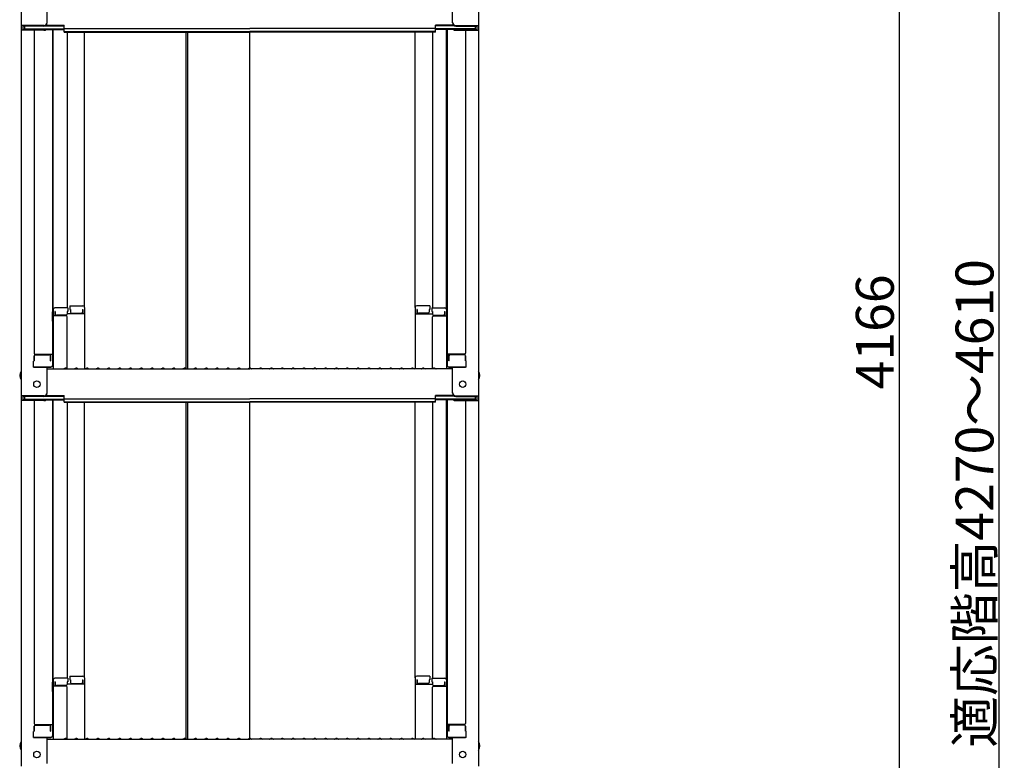
# Model space of a CAD drawing. Extents: x 3666 to 7666, y -25525 to -22755.
# Drawn here: x 6411 to 6865, y -24465 to -24123 of the extents above; entities that cross this region are included whole.
import ezdxf

# ---------------------------------------------------------------- set-up
doc = ezdxf.new("R2010")
doc.units = 0
doc.header["$MEASUREMENT"] = 0
doc.layers.get('0').update_dxf_attribs({"color": 4, "linetype": 'CONTINUOUS'})
doc.layers.get('DEFPOINTS').update_dxf_attribs({"linetype": 'CONTINUOUS'})
doc.layers.add('sunpou', color=7, linetype='CONTINUOUS', lineweight=18)
doc.styles.get("Standard").update_dxf_attribs({"font": 'simplex.shx', "width": 0.7, "bigfont": 'bigfont.shx'})
doc.dimstyles.new('一般寸法', dxfattribs={"dimscale": 5, "dimtxt": 3.5, "dimasz": 1, "dimexe": 0.5, "dimexo": 2, "dimgap": 0.5, "dimtad": 1, "dimdec": 1, "dimzin": 9, "dimdsep": 46, "dimtxsty": 'Standard', "dimblk1": 'ORIGIN', "dimblk2": 'ORIGIN', "dimsah": 1, "dimcen": 1, "dimclrd": 11, "dimclre": 11, "dimclrt": 2, "dimadec": 1, "dimazin": 2, "dimtfac": 1, "dimtdec": 1, "dimtmove": 2, "dimatfit": 3, "dimldrblk": 'OPEN', "dimfxl": 1, "dimtolj": 1, "dimtzin": 9, "dimarcsym": 0})

# ---------------------------------------------------------------- blocks, each defined once
blk = doc.blocks.new('_ORIGIN')
at = {"color": 0, "linetype": 'ByBlock'}
blk.add_line((0, 0), (-1, 0), dxfattribs=at)
blk.add_circle((0, 0), 0.5, dxfattribs=at)
blk = doc.blocks.new('*D43')
at = {"layer": 'DEFPOINTS', "color": 0, "transparency": 16777216}
for p in [(6755.87, -23227.64), (6735.89, -25464.49), (6862.61, -25464.49)]:
    blk.add_point(p, dxfattribs=at)
at = {"layer": 'sunpou', "color": 11, "lineweight": -2, "transparency": 16777216}
for p, q in [((6765.87, -23227.64), (6865.11, -23227.64)), ((6862.61, -23232.64), (6862.61, -25459.49)), ((6745.89, -25464.49), (6865.11, -25464.49))]:
    blk.add_line(p, q, dxfattribs=at)
at = {"layer": 'sunpou', "color": 11, "lineweight": -2, "transparency": 16777216, "xscale": 5, "yscale": 5, "zscale": 5}
for p, rotation in [((6862.61, -23227.64), 90), ((6862.61, -25464.49), 270)]:
    blk.add_blockref('_ORIGIN', p, dxfattribs=dict(at, rotation=rotation))
at = {"layer": 'sunpou', "color": 2, "transparency": 16777216, "insert": (6851.36, -24346.07), "char_height": 17.5, "attachment_point": 5, "rotation": 90}
blk.add_mtext('\\A1;適応階高4270～4610', dxfattribs=at)
blk = doc.blocks.new('_OPEN')
at = {"color": 0, "linetype": 'ByBlock'}
for p, q in [((-1, 0.167), (0, 0)), ((0, 0), (-1, -0.167)), ((0, 0), (-1, 0))]:
    blk.add_line(p, q, dxfattribs=at)
blk = doc.blocks.new('*D45')
at = {"layer": 'DEFPOINTS', "color": 0, "transparency": 16777216}
for p in [(6639.35, -23225.39), (6599.63, -25308.49), (6816.62, -25308.49)]:
    blk.add_point(p, dxfattribs=at)
at = {"layer": 'sunpou', "color": 11, "lineweight": -2, "transparency": 16777216}
for p, q in [((6649.35, -23225.39), (6819.12, -23225.39)), ((6816.62, -23230.39), (6816.62, -25303.49)), ((6609.63, -25308.49), (6819.12, -25308.49))]:
    blk.add_line(p, q, dxfattribs=at)
at = {"layer": 'sunpou', "color": 11, "lineweight": -2, "transparency": 16777216, "xscale": 5, "yscale": 5, "zscale": 5}
for p, rotation in [((6816.62, -23225.39), 90), ((6816.62, -25308.49), 270)]:
    blk.add_blockref('_ORIGIN', p, dxfattribs=dict(at, rotation=rotation))
at = {"layer": 'sunpou', "color": 2, "transparency": 16777216, "insert": (6805.37, -24266.94), "char_height": 17.5, "attachment_point": 5, "rotation": 90}
blk.add_mtext('\\A1;4166', dxfattribs=at)

msp = doc.modelspace()

# ---------------------------------------------------------------- linework, layer by layer
for p, q in [((6411.535, -23957.027), (6411.535, -24125.654)), ((6622.535, -23957.027), (6622.535, -24125.654)), ((6423.535, -24124.428), (6423.535, -24112.422)), ((6610.535, -24124.428), (6610.535, -24112.422)), ((6422.035, -24125.654), (6411.535, -24125.654)), ((6411.535, -24125.654), (6411.535, -24127.826)), ((6411.535, -24127.826), (6411.535, -24296.454)), ((6422.035, -24127.826), (6411.535, -24127.826)), ((6422.035, -24125.928), (6412.335, -24125.928)), ((6412.335, -24125.928), (6412.335, -24127.553)), ((6422.035, -24127.553), (6412.335, -24127.553)), ((6413.135, -24125.928), (6413.135, -24127.178)), ((6413.135, -24127.178), (6431.335, -24127.178)), ((6417.535, -24127.826), (6417.535, -24276.8)), ((6422.575, -24127.452), (6431.335, -24127.452)), ((6422.689, -24125.778), (6431.335, -24125.778)), ((6423.079, -24125.504), (6431.335, -24125.504)), ((6426.035, -24127.452), (6426.035, -24282.421)), ((6426.285, -24256.682), (6426.285, -24127.452)), ((6431.335, -24126.965), (6431.335, -24125.504)), ((6431.335, -24126.965), (6517.035, -24126.965)), ((6431.335, -24128.639), (6431.335, -24127.178)), ((6431.335, -24128.365), (6517.035, -24128.365)), ((6431.335, -24128.639), (6517.035, -24128.639)), ((6432.785, -24128.639), (6432.785, -24255.882)), ((6440.785, -24255.718), (6440.785, -24128.639)), ((6487.54, -24128.639), (6487.54, -24284.054)), ((6488.29, -24128.639), (6488.29, -24284.054)), ((6602.735, -24126.965), (6517.035, -24126.965)), ((6602.735, -24128.365), (6517.035, -24128.365)), ((6517.035, -24283.704), (6517.035, -24128.639)), ((6602.735, -24128.639), (6517.035, -24128.639)), ((6593.285, -24255.718), (6593.285, -24128.639)), ((6601.285, -24128.639), (6601.285, -24255.882)), ((6610.99, -24125.504), (6602.735, -24125.504)), ((6602.735, -24126.965), (6602.735, -24125.504)), ((6611.381, -24125.778), (6602.735, -24125.778)), ((6620.935, -24127.178), (6602.735, -24127.178)), ((6602.735, -24128.639), (6602.735, -24127.178)), ((6611.494, -24127.452), (6602.735, -24127.452)), ((6607.785, -24256.682), (6607.785, -24127.452)), ((6608.035, -24127.452), (6608.035, -24282.421)), ((6612.035, -24125.654), (6622.535, -24125.654)), ((6612.035, -24125.928), (6621.735, -24125.928)), ((6612.035, -24127.553), (6621.735, -24127.553)), ((6612.035, -24127.826), (6622.535, -24127.826)), ((6616.535, -24127.826), (6616.535, -24276.8)), ((6620.935, -24125.928), (6620.935, -24127.178)), ((6621.735, -24125.928), (6621.735, -24127.553)), ((6622.535, -24125.654), (6622.535, -24127.826)), ((6622.535, -24127.826), (6622.535, -24296.454)), ((6433.035, -24255.882), (6427.085, -24255.882)), ((6433.035, -24255.882), (6433.035, -24257.562)), ((6434.035, -24254.918), (6439.985, -24254.918)), ((6434.035, -24254.918), (6434.035, -24256.598)), ((6440.785, -24255.718), (6440.785, -24284.054)), ((6593.285, -24255.718), (6593.285, -24284.054)), ((6600.035, -24254.918), (6594.085, -24254.918)), ((6600.035, -24254.918), (6600.035, -24256.598)), ((6601.035, -24255.882), (6606.985, -24255.882)), ((6601.035, -24255.882), (6601.035, -24257.562)), ((6426.035, -24257.72), (6426.035, -24262.47)), ((6426.035, -24257.72), (6426.285, -24257.72)), ((6426.035, -24261.993), (6426.035, -24257.743)), ((6426.035, -24257.743), (6426.285, -24257.743)), ((6426.285, -24256.682), (6426.285, -24284.054)), ((6432.285, -24259.554), (6426.285, -24259.554)), ((6427.085, -24257.562), (6427.085, -24259.554)), ((6427.285, -24257.562), (6427.085, -24257.562)), ((6427.285, -24257.562), (6427.285, -24258.807)), ((6432.285, -24259.307), (6427.785, -24259.307)), ((6432.785, -24257.562), (6432.785, -24258.807)), ((6433.035, -24257.562), (6432.785, -24257.562)), ((6440.785, -24258.59), (6432.785, -24258.59)), ((6432.785, -24283.99), (6432.785, -24260.054)), ((6434.035, -24256.598), (6434.285, -24256.598)), ((6434.285, -24256.598), (6434.285, -24257.844)), ((6434.785, -24258.344), (6439.285, -24258.344)), ((6439.785, -24256.598), (6439.985, -24256.598)), ((6439.785, -24256.598), (6439.785, -24257.844)), ((6439.985, -24256.598), (6439.985, -24258.59)), ((6593.285, -24258.59), (6601.285, -24258.59)), ((6594.285, -24256.598), (6594.085, -24256.598)), ((6594.085, -24256.598), (6594.085, -24258.59)), ((6594.285, -24256.598), (6594.285, -24257.844)), ((6599.285, -24258.344), (6594.785, -24258.344)), ((6599.785, -24256.598), (6599.785, -24257.844)), ((6600.035, -24256.598), (6599.785, -24256.598)), ((6601.035, -24257.562), (6601.285, -24257.562)), ((6601.285, -24257.562), (6601.285, -24258.807)), ((6601.285, -24283.99), (6601.285, -24260.054)), ((6601.785, -24259.307), (6606.285, -24259.307)), ((6601.785, -24259.554), (6607.785, -24259.554)), ((6606.785, -24257.562), (6606.785, -24258.807)), ((6606.785, -24257.562), (6606.985, -24257.562)), ((6606.985, -24257.562), (6606.985, -24259.554)), ((6607.785, -24256.682), (6607.785, -24284.054)), ((6608.035, -24257.72), (6607.785, -24257.72)), ((6608.035, -24257.743), (6607.785, -24257.743)), ((6608.035, -24257.72), (6608.035, -24262.47)), ((6608.035, -24261.993), (6608.035, -24257.743)), ((6426.035, -24261.993), (6426.285, -24261.993)), ((6426.035, -24262.47), (6426.285, -24262.47)), ((6608.035, -24261.993), (6607.785, -24261.993)), ((6608.035, -24262.47), (6607.785, -24262.47)), ((6417.535, -24278.05), (6417.535, -24280.371)), ((6417.535, -24280.371), (6417.535, -24278.05)), ((6418.035, -24277.3), (6426.035, -24277.3)), ((6418.035, -24277.55), (6424.535, -24277.55)), ((6425.035, -24280.371), (6425.035, -24278.05)), ((6425.235, -24280.371), (6425.235, -24277.3)), ((6616.035, -24277.3), (6608.035, -24277.3)), ((6608.835, -24280.371), (6608.835, -24277.3)), ((6609.035, -24280.371), (6609.035, -24278.05)), ((6616.035, -24277.55), (6609.535, -24277.55)), ((6616.535, -24280.371), (6616.535, -24278.05)), ((6616.535, -24278.05), (6616.535, -24280.371)), ((6417.535, -24280.371), (6417.285, -24280.457)), ((6417.285, -24283.221), (6417.285, -24280.457)), ((6417.285, -24283.221), (6425.235, -24283.221)), ((6425.035, -24283.221), (6417.535, -24283.221)), ((6423.535, -24295.227), (6423.535, -24283.221)), ((6425.035, -24280.371), (6425.235, -24280.371)), ((6425.235, -24283.221), (6425.035, -24283.221)), ((6609.035, -24280.371), (6608.835, -24280.371)), ((6616.785, -24283.221), (6608.835, -24283.221)), ((6608.835, -24283.221), (6609.035, -24283.221)), ((6609.035, -24283.221), (6616.535, -24283.221)), ((6610.535, -24295.227), (6610.535, -24283.221)), ((6616.535, -24280.371), (6616.785, -24280.457)), ((6616.785, -24283.221), (6616.785, -24280.457)), ((6423.535, -24284.054), (6517.035, -24284.054)), ((6431.559, -24283.832), (6431.21, -24284.034)), ((6432.511, -24283.832), (6432.86, -24284.034)), ((6436.559, -24283.832), (6436.21, -24284.034)), ((6437.511, -24283.832), (6437.86, -24284.034)), ((6441.559, -24283.832), (6441.21, -24284.034)), ((6442.511, -24283.832), (6442.86, -24284.034)), ((6446.559, -24283.832), (6446.21, -24284.034)), ((6447.511, -24283.832), (6447.86, -24284.034)), ((6451.559, -24283.832), (6451.21, -24284.034)), ((6452.511, -24283.832), (6452.86, -24284.034)), ((6456.559, -24283.832), (6456.21, -24284.034)), ((6457.511, -24283.832), (6457.86, -24284.034)), ((6461.559, -24283.832), (6461.21, -24284.034)), ((6462.511, -24283.832), (6462.86, -24284.034)), ((6466.559, -24283.832), (6466.21, -24284.034)), ((6467.511, -24283.832), (6467.86, -24284.034)), ((6471.559, -24283.832), (6471.21, -24284.034)), ((6472.511, -24283.832), (6472.86, -24284.034)), ((6476.559, -24283.832), (6476.21, -24284.034)), ((6477.511, -24283.832), (6477.86, -24284.034)), ((6481.559, -24283.832), (6481.21, -24284.034)), ((6482.511, -24283.832), (6482.86, -24284.034)), ((6486.559, -24283.832), (6486.21, -24284.034)), ((6487.511, -24283.832), (6487.86, -24284.034)), ((6491.559, -24283.832), (6491.21, -24284.034)), ((6492.511, -24283.832), (6492.86, -24284.034)), ((6496.559, -24283.832), (6496.21, -24284.034)), ((6497.511, -24283.832), (6497.86, -24284.034)), ((6501.559, -24283.832), (6501.21, -24284.034)), ((6502.511, -24283.832), (6502.86, -24284.034)), ((6506.559, -24283.832), (6506.21, -24284.034)), ((6507.511, -24283.832), (6507.86, -24284.034)), ((6511.559, -24283.832), (6511.21, -24284.034)), ((6512.511, -24283.832), (6512.86, -24284.034)), ((6516.559, -24283.832), (6516.21, -24284.034)), ((6610.535, -24284.054), (6517.035, -24284.054)), ((6517.511, -24283.832), (6517.86, -24284.034)), ((6521.559, -24283.832), (6521.21, -24284.034)), ((6522.511, -24283.832), (6522.86, -24284.034)), ((6526.559, -24283.832), (6526.21, -24284.034)), ((6527.511, -24283.832), (6527.86, -24284.034)), ((6531.559, -24283.832), (6531.21, -24284.034)), ((6532.511, -24283.832), (6532.86, -24284.034)), ((6536.559, -24283.832), (6536.21, -24284.034)), ((6537.511, -24283.832), (6537.86, -24284.034)), ((6541.559, -24283.832), (6541.21, -24284.034)), ((6542.511, -24283.832), (6542.86, -24284.034)), ((6546.559, -24283.832), (6546.21, -24284.034)), ((6547.511, -24283.832), (6547.86, -24284.034)), ((6551.559, -24283.832), (6551.21, -24284.034)), ((6552.511, -24283.832), (6552.86, -24284.034)), ((6556.559, -24283.832), (6556.21, -24284.034)), ((6557.511, -24283.832), (6557.86, -24284.034)), ((6561.559, -24283.832), (6561.21, -24284.034)), ((6562.511, -24283.832), (6562.86, -24284.034)), ((6566.559, -24283.832), (6566.21, -24284.034)), ((6567.511, -24283.832), (6567.86, -24284.034)), ((6571.559, -24283.832), (6571.21, -24284.034)), ((6572.511, -24283.832), (6572.86, -24284.034)), ((6576.559, -24283.832), (6576.21, -24284.034)), ((6577.511, -24283.832), (6577.86, -24284.034)), ((6581.559, -24283.832), (6581.21, -24284.034)), ((6582.511, -24283.832), (6582.86, -24284.034)), ((6586.559, -24283.832), (6586.21, -24284.034)), ((6587.511, -24283.832), (6587.86, -24284.034)), ((6591.559, -24283.832), (6591.21, -24284.034)), ((6592.511, -24283.832), (6592.86, -24284.034)), ((6596.559, -24283.832), (6596.21, -24284.034)), ((6597.511, -24283.832), (6597.86, -24284.034)), ((6601.559, -24283.832), (6601.21, -24284.034)), ((6602.511, -24283.832), (6602.86, -24284.034)), ((6411.535, -24296.454), (6411.535, -24298.626)), ((6422.035, -24296.454), (6411.535, -24296.454)), ((6412.335, -24296.727), (6412.335, -24298.352)), ((6422.035, -24296.727), (6412.335, -24296.727)), ((6413.135, -24296.727), (6413.135, -24297.978)), ((6422.689, -24296.577), (6431.335, -24296.577)), ((6423.079, -24296.304), (6431.335, -24296.304)), ((6431.335, -24297.764), (6431.335, -24296.304)), ((6610.99, -24296.304), (6602.735, -24296.304)), ((6602.735, -24297.764), (6602.735, -24296.304)), ((6611.381, -24296.577), (6602.735, -24296.577)), ((6612.035, -24296.454), (6622.535, -24296.454)), ((6612.035, -24296.727), (6621.735, -24296.727)), ((6620.935, -24296.727), (6620.935, -24297.978)), ((6621.735, -24296.727), (6621.735, -24298.352)), ((6622.535, -24296.454), (6622.535, -24298.626)), ((6411.535, -24298.626), (6411.535, -24467.253)), ((6422.035, -24298.626), (6411.535, -24298.626)), ((6422.035, -24298.352), (6412.335, -24298.352)), ((6413.135, -24297.978), (6431.335, -24297.978)), ((6417.535, -24298.626), (6417.535, -24447.599)), ((6422.575, -24298.251), (6431.335, -24298.251)), ((6426.035, -24298.251), (6426.035, -24453.22)), ((6426.285, -24427.481), (6426.285, -24298.251)), ((6431.335, -24297.764), (6517.035, -24297.764)), ((6431.335, -24299.438), (6431.335, -24297.978)), ((6431.335, -24299.165), (6517.035, -24299.165)), ((6431.335, -24299.438), (6517.035, -24299.438)), ((6432.785, -24299.438), (6432.785, -24426.681)), ((6440.785, -24426.517), (6440.785, -24299.438)), ((6487.54, -24299.438), (6487.54, -24454.853)), ((6488.29, -24299.438), (6488.29, -24454.853)), ((6602.735, -24297.764), (6517.035, -24297.764)), ((6602.735, -24299.165), (6517.035, -24299.165)), ((6602.735, -24299.438), (6517.035, -24299.438)), ((6517.035, -24454.503), (6517.035, -24299.438)), ((6593.285, -24426.517), (6593.285, -24299.438)), ((6601.285, -24299.438), (6601.285, -24426.681)), ((6620.935, -24297.978), (6602.735, -24297.978)), ((6602.735, -24299.438), (6602.735, -24297.978)), ((6611.494, -24298.251), (6602.735, -24298.251)), ((6607.785, -24427.481), (6607.785, -24298.251)), ((6608.035, -24298.251), (6608.035, -24453.22)), ((6612.035, -24298.352), (6621.735, -24298.352)), ((6612.035, -24298.626), (6622.535, -24298.626)), ((6616.535, -24298.626), (6616.535, -24447.599)), ((6622.535, -24298.626), (6622.535, -24467.253)), ((6426.035, -24428.52), (6426.035, -24433.27)), ((6426.035, -24428.52), (6426.285, -24428.52)), ((6426.035, -24432.792), (6426.035, -24428.542)), ((6426.035, -24428.542), (6426.285, -24428.542)), ((6426.285, -24427.481), (6426.285, -24454.853)), ((6433.035, -24426.681), (6427.085, -24426.681)), ((6427.085, -24428.361), (6427.085, -24430.353)), ((6427.285, -24428.361), (6427.085, -24428.361)), ((6427.285, -24428.361), (6427.285, -24429.607)), ((6432.785, -24428.361), (6432.785, -24429.607)), ((6433.035, -24428.361), (6432.785, -24428.361)), ((6433.035, -24426.681), (6433.035, -24428.361)), ((6434.035, -24425.717), (6439.985, -24425.717)), ((6434.035, -24425.717), (6434.035, -24427.397)), ((6434.035, -24427.397), (6434.285, -24427.397)), ((6434.285, -24427.397), (6434.285, -24428.643)), ((6439.785, -24427.397), (6439.985, -24427.397)), ((6439.785, -24427.397), (6439.785, -24428.643)), ((6439.985, -24427.397), (6439.985, -24429.389)), ((6440.785, -24426.517), (6440.785, -24454.853)), ((6593.285, -24426.517), (6593.285, -24454.853)), ((6600.035, -24425.717), (6594.085, -24425.717)), ((6594.285, -24427.397), (6594.085, -24427.397)), ((6594.085, -24427.397), (6594.085, -24429.389)), ((6594.285, -24427.397), (6594.285, -24428.643)), ((6599.785, -24427.397), (6599.785, -24428.643)), ((6600.035, -24427.397), (6599.785, -24427.397)), ((6600.035, -24425.717), (6600.035, -24427.397)), ((6601.035, -24426.681), (6606.985, -24426.681)), ((6601.035, -24426.681), (6601.035, -24428.361)), ((6601.035, -24428.361), (6601.285, -24428.361)), ((6601.285, -24428.361), (6601.285, -24429.607)), ((6606.785, -24428.361), (6606.785, -24429.607)), ((6606.785, -24428.361), (6606.985, -24428.361)), ((6606.985, -24428.361), (6606.985, -24430.353)), ((6607.785, -24427.481), (6607.785, -24454.853)), ((6608.035, -24428.52), (6607.785, -24428.52)), ((6608.035, -24428.542), (6607.785, -24428.542)), ((6608.035, -24428.52), (6608.035, -24433.27)), ((6608.035, -24432.792), (6608.035, -24428.542)), ((6426.035, -24432.792), (6426.285, -24432.792)), ((6432.285, -24430.353), (6426.285, -24430.353)), ((6432.285, -24430.107), (6427.785, -24430.107)), ((6440.785, -24429.389), (6432.785, -24429.389)), ((6432.785, -24454.79), (6432.785, -24430.853)), ((6434.785, -24429.143), (6439.285, -24429.143)), ((6593.285, -24429.389), (6601.285, -24429.389)), ((6599.285, -24429.143), (6594.785, -24429.143)), ((6601.285, -24454.79), (6601.285, -24430.853)), ((6601.785, -24430.107), (6606.285, -24430.107)), ((6601.785, -24430.353), (6607.785, -24430.353)), ((6608.035, -24432.792), (6607.785, -24432.792)), ((6426.035, -24433.27), (6426.285, -24433.27)), ((6608.035, -24433.27), (6607.785, -24433.27)), ((6417.535, -24451.171), (6417.285, -24451.256)), ((6417.285, -24454.02), (6417.285, -24451.256)), ((6417.535, -24448.849), (6417.535, -24451.171)), ((6417.535, -24451.171), (6417.535, -24448.849)), ((6418.035, -24448.099), (6426.035, -24448.099)), ((6418.035, -24448.349), (6424.535, -24448.349)), ((6425.035, -24451.171), (6425.035, -24448.849)), ((6425.035, -24451.171), (6425.235, -24451.171)), ((6425.235, -24451.171), (6425.235, -24448.099)), ((6616.035, -24448.099), (6608.035, -24448.099)), ((6608.835, -24451.171), (6608.835, -24448.099)), ((6609.035, -24451.171), (6608.835, -24451.171)), ((6609.035, -24451.171), (6609.035, -24448.849)), ((6616.035, -24448.349), (6609.535, -24448.349)), ((6616.535, -24451.171), (6616.535, -24448.849)), ((6616.535, -24448.849), (6616.535, -24451.171)), ((6616.535, -24451.171), (6616.785, -24451.256)), ((6616.785, -24454.02), (6616.785, -24451.256)), ((6417.285, -24454.02), (6425.235, -24454.02)), ((6425.035, -24454.02), (6417.535, -24454.02)), ((6423.535, -24466.027), (6423.535, -24454.02)), ((6423.535, -24454.853), (6517.035, -24454.853)), ((6425.235, -24454.02), (6425.035, -24454.02)), ((6431.559, -24454.631), (6431.21, -24454.833)), ((6432.511, -24454.631), (6432.86, -24454.833)), ((6436.559, -24454.631), (6436.21, -24454.833)), ((6437.511, -24454.631), (6437.86, -24454.833)), ((6441.559, -24454.631), (6441.21, -24454.833)), ((6442.511, -24454.631), (6442.86, -24454.833)), ((6446.559, -24454.631), (6446.21, -24454.833)), ((6447.511, -24454.631), (6447.86, -24454.833)), ((6451.559, -24454.631), (6451.21, -24454.833)), ((6452.511, -24454.631), (6452.86, -24454.833)), ((6456.559, -24454.631), (6456.21, -24454.833)), ((6457.511, -24454.631), (6457.86, -24454.833)), ((6461.559, -24454.631), (6461.21, -24454.833)), ((6462.511, -24454.631), (6462.86, -24454.833)), ((6466.559, -24454.631), (6466.21, -24454.833)), ((6467.511, -24454.631), (6467.86, -24454.833)), ((6471.559, -24454.631), (6471.21, -24454.833)), ((6472.511, -24454.631), (6472.86, -24454.833)), ((6476.559, -24454.631), (6476.21, -24454.833)), ((6477.511, -24454.631), (6477.86, -24454.833)), ((6481.559, -24454.631), (6481.21, -24454.833)), ((6482.511, -24454.631), (6482.86, -24454.833)), ((6486.559, -24454.631), (6486.21, -24454.833)), ((6487.511, -24454.631), (6487.86, -24454.833)), ((6491.559, -24454.631), (6491.21, -24454.833)), ((6492.511, -24454.631), (6492.86, -24454.833)), ((6496.559, -24454.631), (6496.21, -24454.833)), ((6497.511, -24454.631), (6497.86, -24454.833)), ((6501.559, -24454.631), (6501.21, -24454.833)), ((6502.511, -24454.631), (6502.86, -24454.833)), ((6506.559, -24454.631), (6506.21, -24454.833)), ((6507.511, -24454.631), (6507.86, -24454.833)), ((6511.559, -24454.631), (6511.21, -24454.833)), ((6512.511, -24454.631), (6512.86, -24454.833)), ((6516.559, -24454.631), (6516.21, -24454.833)), ((6610.535, -24454.853), (6517.035, -24454.853)), ((6517.511, -24454.631), (6517.86, -24454.833)), ((6521.559, -24454.631), (6521.21, -24454.833)), ((6522.511, -24454.631), (6522.86, -24454.833)), ((6526.559, -24454.631), (6526.21, -24454.833)), ((6527.511, -24454.631), (6527.86, -24454.833)), ((6531.559, -24454.631), (6531.21, -24454.833)), ((6532.511, -24454.631), (6532.86, -24454.833)), ((6536.559, -24454.631), (6536.21, -24454.833)), ((6537.511, -24454.631), (6537.86, -24454.833)), ((6541.559, -24454.631), (6541.21, -24454.833)), ((6542.511, -24454.631), (6542.86, -24454.833)), ((6546.559, -24454.631), (6546.21, -24454.833)), ((6547.511, -24454.631), (6547.86, -24454.833)), ((6551.559, -24454.631), (6551.21, -24454.833)), ((6552.511, -24454.631), (6552.86, -24454.833)), ((6556.559, -24454.631), (6556.21, -24454.833)), ((6557.511, -24454.631), (6557.86, -24454.833)), ((6561.559, -24454.631), (6561.21, -24454.833)), ((6562.511, -24454.631), (6562.86, -24454.833)), ((6566.559, -24454.631), (6566.21, -24454.833)), ((6567.511, -24454.631), (6567.86, -24454.833)), ((6571.559, -24454.631), (6571.21, -24454.833)), ((6572.511, -24454.631), (6572.86, -24454.833)), ((6576.559, -24454.631), (6576.21, -24454.833)), ((6577.511, -24454.631), (6577.86, -24454.833)), ((6581.559, -24454.631), (6581.21, -24454.833)), ((6582.511, -24454.631), (6582.86, -24454.833)), ((6586.559, -24454.631), (6586.21, -24454.833)), ((6587.511, -24454.631), (6587.86, -24454.833)), ((6591.559, -24454.631), (6591.21, -24454.833)), ((6592.511, -24454.631), (6592.86, -24454.833)), ((6596.559, -24454.631), (6596.21, -24454.833)), ((6597.511, -24454.631), (6597.86, -24454.833)), ((6601.559, -24454.631), (6601.21, -24454.833)), ((6602.511, -24454.631), (6602.86, -24454.833)), ((6616.785, -24454.02), (6608.835, -24454.02)), ((6608.835, -24454.02), (6609.035, -24454.02)), ((6609.035, -24454.02), (6616.535, -24454.02)), ((6610.535, -24466.027), (6610.535, -24454.02))]:
    msp.add_line(p, q)
for centre in [(6418.835, -24291.054), (6615.235, -24291.054), (6418.835, -24461.853), (6615.235, -24461.853)]:
    msp.add_circle(centre, 1.5)
for centre, radius, start, end in [((6422.035, -24124.154), 1.5, 270, 0), ((6612.035, -24124.154), 1.5, 180, 270), ((6422.035, -24124.428), 1.5, 270, 0), ((6422.035, -24126.053), 1.5, 270, 291.11396), ((6422.035, -24126.326), 1.5, 270, 311.37019), ((6612.035, -24124.428), 1.5, 180, 270), ((6612.035, -24126.326), 1.5, 228.62981, 270), ((6612.035, -24126.053), 1.5, 248.88604, 270), ((6427.085, -24256.682), 0.8, 90, 180), ((6439.985, -24255.718), 0.8, 0, 90), ((6594.085, -24255.718), 0.8, 90, 180), ((6606.985, -24256.682), 0.8, 0, 90), ((6427.785, -24258.807), 0.5, 180, 270), ((6432.285, -24258.807), 0.5, 270, 0), ((6432.285, -24260.054), 0.5, 0, 90), ((6434.785, -24257.844), 0.5, 180, 270), ((6439.285, -24257.844), 0.5, 270, 0), ((6594.785, -24257.844), 0.5, 180, 270), ((6599.285, -24257.844), 0.5, 270, 0), ((6601.785, -24258.807), 0.5, 180, 270), ((6601.785, -24260.054), 0.5, 90, 180), ((6606.285, -24258.807), 0.5, 270, 0), ((6418.035, -24276.8), 0.5, 180, 270), ((6418.035, -24278.05), 0.5, 90, 180), ((6424.535, -24278.05), 0.5, 0, 90), ((6609.535, -24278.05), 0.5, 90, 180), ((6616.035, -24276.8), 0.5, 270, 0), ((6616.035, -24278.05), 0.5, 0, 90), ((6425.235, -24282.421), 0.8, 270, 0), ((6608.835, -24282.421), 0.8, 180, 270), ((6414.241, -24287.054), 3.365, 143.53556, 216.46444), ((6431.135, -24283.904), 0.15, 270, 300.06825), ((6432.035, -24284.654), 0.95, 90, 120.06825), ((6432.035, -24284.654), 0.95, 59.93175, 90), ((6432.935, -24283.904), 0.15, 239.93175, 270), ((6436.135, -24283.904), 0.15, 270, 300.06825), ((6437.035, -24284.654), 0.95, 90, 120.06825), ((6437.035, -24284.654), 0.95, 59.93175, 90), ((6437.935, -24283.904), 0.15, 239.93175, 270), ((6441.135, -24283.904), 0.15, 270, 300.06825), ((6442.035, -24284.654), 0.95, 90, 120.06825), ((6442.035, -24284.654), 0.95, 59.93175, 90), ((6442.935, -24283.904), 0.15, 239.93175, 270), ((6446.135, -24283.904), 0.15, 270, 300.06825), ((6447.035, -24284.654), 0.95, 90, 120.06825), ((6447.035, -24284.654), 0.95, 59.93175, 90), ((6447.935, -24283.904), 0.15, 239.93175, 270), ((6451.135, -24283.904), 0.15, 270, 300.06825), ((6452.035, -24284.654), 0.95, 90, 120.06825), ((6452.035, -24284.654), 0.95, 59.93175, 90), ((6452.935, -24283.904), 0.15, 239.93175, 270), ((6456.135, -24283.904), 0.15, 270, 300.06825), ((6457.035, -24284.654), 0.95, 90, 120.06825), ((6457.035, -24284.654), 0.95, 59.93175, 90), ((6457.935, -24283.904), 0.15, 239.93175, 270), ((6461.135, -24283.904), 0.15, 270, 300.06825), ((6462.035, -24284.654), 0.95, 90, 120.06825), ((6462.035, -24284.654), 0.95, 59.93175, 90), ((6462.935, -24283.904), 0.15, 239.93175, 270), ((6466.135, -24283.904), 0.15, 270, 300.06825), ((6467.035, -24284.654), 0.95, 90, 120.06825), ((6467.035, -24284.654), 0.95, 59.93175, 90), ((6467.935, -24283.904), 0.15, 239.93175, 270), ((6471.135, -24283.904), 0.15, 270, 300.06825), ((6472.035, -24284.654), 0.95, 90, 120.06825), ((6472.035, -24284.654), 0.95, 59.93175, 90), ((6472.935, -24283.904), 0.15, 239.93175, 270), ((6476.135, -24283.904), 0.15, 270, 300.06825), ((6477.035, -24284.654), 0.95, 90, 120.06825), ((6477.035, -24284.654), 0.95, 59.93175, 90), ((6477.935, -24283.904), 0.15, 239.93175, 270), ((6481.135, -24283.904), 0.15, 270, 300.06825), ((6482.035, -24284.654), 0.95, 90, 120.06825), ((6482.035, -24284.654), 0.95, 59.93175, 90), ((6482.935, -24283.904), 0.15, 239.93175, 270), ((6486.135, -24283.904), 0.15, 270, 300.06825), ((6487.035, -24284.654), 0.95, 90, 120.06825), ((6487.035, -24284.654), 0.95, 59.93175, 90), ((6487.935, -24283.904), 0.15, 239.93175, 270), ((6491.135, -24283.904), 0.15, 270, 300.06825), ((6492.035, -24284.654), 0.95, 90, 120.06825), ((6492.035, -24284.654), 0.95, 59.93175, 90), ((6492.935, -24283.904), 0.15, 239.93175, 270), ((6496.135, -24283.904), 0.15, 270, 300.06825), ((6497.035, -24284.654), 0.95, 90, 120.06825), ((6497.035, -24284.654), 0.95, 59.93175, 90), ((6497.935, -24283.904), 0.15, 239.93175, 270), ((6501.135, -24283.904), 0.15, 270, 300.06825), ((6502.035, -24284.654), 0.95, 90, 120.06825), ((6502.035, -24284.654), 0.95, 59.93175, 90), ((6502.935, -24283.904), 0.15, 239.93175, 270), ((6506.135, -24283.904), 0.15, 270, 300.06825), ((6507.035, -24284.654), 0.95, 90, 120.06825), ((6507.035, -24284.654), 0.95, 59.93175, 90), ((6507.935, -24283.904), 0.15, 239.93175, 270), ((6511.135, -24283.904), 0.15, 270, 300.06825), ((6512.035, -24284.654), 0.95, 90, 120.06825), ((6512.035, -24284.654), 0.95, 59.93175, 90), ((6512.935, -24283.904), 0.15, 239.93175, 270), ((6516.135, -24283.904), 0.15, 270, 300.06825), ((6517.035, -24284.654), 0.95, 90, 120.06825), ((6517.035, -24284.654), 0.95, 59.93175, 90), ((6517.935, -24283.904), 0.15, 239.93175, 270), ((6521.135, -24283.904), 0.15, 270, 300.06825), ((6522.035, -24284.654), 0.95, 90, 120.06825), ((6522.035, -24284.654), 0.95, 59.93175, 90), ((6522.935, -24283.904), 0.15, 239.93175, 270), ((6526.135, -24283.904), 0.15, 270, 300.06825), ((6527.035, -24284.654), 0.95, 90, 120.06825), ((6527.035, -24284.654), 0.95, 59.93175, 90), ((6527.935, -24283.904), 0.15, 239.93175, 270), ((6531.135, -24283.904), 0.15, 270, 300.06825), ((6532.035, -24284.654), 0.95, 90, 120.06825), ((6532.035, -24284.654), 0.95, 59.93175, 90), ((6532.935, -24283.904), 0.15, 239.93175, 270), ((6536.135, -24283.904), 0.15, 270, 300.06825), ((6537.035, -24284.654), 0.95, 90, 120.06825), ((6537.035, -24284.654), 0.95, 59.93175, 90), ((6537.935, -24283.904), 0.15, 239.93175, 270), ((6541.135, -24283.904), 0.15, 270, 300.06825), ((6542.035, -24284.654), 0.95, 90, 120.06825), ((6542.035, -24284.654), 0.95, 59.93175, 90), ((6542.935, -24283.904), 0.15, 239.93175, 270), ((6546.135, -24283.904), 0.15, 270, 300.06825), ((6547.035, -24284.654), 0.95, 90, 120.06825), ((6547.035, -24284.654), 0.95, 59.93175, 90), ((6547.935, -24283.904), 0.15, 239.93175, 270), ((6551.135, -24283.904), 0.15, 270, 300.06825), ((6552.035, -24284.654), 0.95, 90, 120.06825), ((6552.035, -24284.654), 0.95, 59.93175, 90), ((6552.935, -24283.904), 0.15, 239.93175, 270), ((6556.135, -24283.904), 0.15, 270, 300.06825), ((6557.035, -24284.654), 0.95, 90, 120.06825), ((6557.035, -24284.654), 0.95, 59.93175, 90), ((6557.935, -24283.904), 0.15, 239.93175, 270), ((6561.135, -24283.904), 0.15, 270, 300.06825), ((6562.035, -24284.654), 0.95, 90, 120.06825), ((6562.035, -24284.654), 0.95, 59.93175, 90), ((6562.935, -24283.904), 0.15, 239.93175, 270), ((6566.135, -24283.904), 0.15, 270, 300.06825), ((6567.035, -24284.654), 0.95, 90, 120.06825), ((6567.035, -24284.654), 0.95, 59.93175, 90), ((6567.935, -24283.904), 0.15, 239.93175, 270), ((6571.135, -24283.904), 0.15, 270, 300.06825), ((6572.035, -24284.654), 0.95, 90, 120.06825), ((6572.035, -24284.654), 0.95, 59.93175, 90), ((6572.935, -24283.904), 0.15, 239.93175, 270), ((6576.135, -24283.904), 0.15, 270, 300.06825), ((6577.035, -24284.654), 0.95, 90, 120.06825), ((6577.035, -24284.654), 0.95, 59.93175, 90), ((6577.935, -24283.904), 0.15, 239.93175, 270), ((6581.135, -24283.904), 0.15, 270, 300.06825), ((6582.035, -24284.654), 0.95, 90, 120.06825), ((6582.035, -24284.654), 0.95, 59.93175, 90), ((6582.935, -24283.904), 0.15, 239.93175, 270), ((6586.135, -24283.904), 0.15, 270, 300.06825), ((6587.035, -24284.654), 0.95, 90, 120.06825), ((6587.035, -24284.654), 0.95, 59.93175, 90), ((6587.935, -24283.904), 0.15, 239.93175, 270), ((6591.135, -24283.904), 0.15, 270, 300.06825), ((6592.035, -24284.654), 0.95, 90, 120.06825), ((6592.035, -24284.654), 0.95, 59.93175, 90), ((6592.935, -24283.904), 0.15, 239.93175, 270), ((6596.135, -24283.904), 0.15, 270, 300.06825), ((6597.035, -24284.654), 0.95, 90, 120.06825), ((6597.035, -24284.654), 0.95, 59.93175, 90), ((6597.935, -24283.904), 0.15, 239.93175, 270), ((6601.135, -24283.904), 0.15, 270, 300.06825), ((6602.035, -24284.654), 0.95, 90, 120.06825), ((6602.035, -24284.654), 0.95, 59.93175, 90), ((6602.935, -24283.904), 0.15, 239.93175, 270), ((6619.828, -24287.054), 3.365, 323.53556, 36.46444), ((6422.035, -24294.954), 1.5, 270, 0), ((6422.035, -24295.227), 1.5, 270, 0), ((6612.035, -24294.954), 1.5, 180, 270), ((6612.035, -24295.227), 1.5, 180, 270), ((6422.035, -24296.852), 1.5, 270, 291.11396), ((6422.035, -24297.126), 1.5, 270, 311.37019), ((6612.035, -24297.126), 1.5, 228.62981, 270), ((6612.035, -24296.852), 1.5, 248.88604, 270), ((6427.085, -24427.481), 0.8, 90, 180), ((6434.785, -24428.643), 0.5, 180, 270), ((6439.285, -24428.643), 0.5, 270, 0), ((6439.985, -24426.517), 0.8, 0, 90), ((6594.085, -24426.517), 0.8, 90, 180), ((6594.785, -24428.643), 0.5, 180, 270), ((6599.285, -24428.643), 0.5, 270, 0), ((6606.985, -24427.481), 0.8, 0, 90), ((6427.785, -24429.607), 0.5, 180, 270), ((6432.285, -24429.607), 0.5, 270, 0), ((6432.285, -24430.853), 0.5, 0, 90), ((6601.785, -24429.607), 0.5, 180, 270), ((6601.785, -24430.853), 0.5, 90, 180), ((6606.285, -24429.607), 0.5, 270, 0), ((6418.035, -24447.599), 0.5, 180, 270), ((6418.035, -24448.849), 0.5, 90, 180), ((6424.535, -24448.849), 0.5, 0, 90), ((6609.535, -24448.849), 0.5, 90, 180), ((6616.035, -24447.599), 0.5, 270, 0), ((6616.035, -24448.849), 0.5, 0, 90), ((6414.241, -24457.853), 3.365, 143.53556, 216.46444), ((6425.235, -24453.22), 0.8, 270, 0), ((6431.135, -24454.703), 0.15, 270, 300.06825), ((6432.035, -24455.453), 0.95, 90, 120.06825), ((6432.035, -24455.453), 0.95, 59.93175, 90), ((6432.935, -24454.703), 0.15, 239.93175, 270), ((6436.135, -24454.703), 0.15, 270, 300.06825), ((6437.035, -24455.453), 0.95, 90, 120.06825), ((6437.035, -24455.453), 0.95, 59.93175, 90), ((6437.935, -24454.703), 0.15, 239.93175, 270), ((6441.135, -24454.703), 0.15, 270, 300.06825), ((6442.035, -24455.453), 0.95, 90, 120.06825), ((6442.035, -24455.453), 0.95, 59.93175, 90), ((6442.935, -24454.703), 0.15, 239.93175, 270), ((6446.135, -24454.703), 0.15, 270, 300.06825), ((6447.035, -24455.453), 0.95, 90, 120.06825), ((6447.035, -24455.453), 0.95, 59.93175, 90), ((6447.935, -24454.703), 0.15, 239.93175, 270), ((6451.135, -24454.703), 0.15, 270, 300.06825), ((6452.035, -24455.453), 0.95, 90, 120.06825), ((6452.035, -24455.453), 0.95, 59.93175, 90), ((6452.935, -24454.703), 0.15, 239.93175, 270), ((6456.135, -24454.703), 0.15, 270, 300.06825), ((6457.035, -24455.453), 0.95, 90, 120.06825), ((6457.035, -24455.453), 0.95, 59.93175, 90), ((6457.935, -24454.703), 0.15, 239.93175, 270), ((6461.135, -24454.703), 0.15, 270, 300.06825), ((6462.035, -24455.453), 0.95, 90, 120.06825), ((6462.035, -24455.453), 0.95, 59.93175, 90), ((6462.935, -24454.703), 0.15, 239.93175, 270), ((6466.135, -24454.703), 0.15, 270, 300.06825), ((6467.035, -24455.453), 0.95, 90, 120.06825), ((6467.035, -24455.453), 0.95, 59.93175, 90), ((6467.935, -24454.703), 0.15, 239.93175, 270), ((6471.135, -24454.703), 0.15, 270, 300.06825), ((6472.035, -24455.453), 0.95, 90, 120.06825), ((6472.035, -24455.453), 0.95, 59.93175, 90), ((6472.935, -24454.703), 0.15, 239.93175, 270), ((6476.135, -24454.703), 0.15, 270, 300.06825), ((6477.035, -24455.453), 0.95, 90, 120.06825), ((6477.035, -24455.453), 0.95, 59.93175, 90), ((6477.935, -24454.703), 0.15, 239.93175, 270), ((6481.135, -24454.703), 0.15, 270, 300.06825), ((6482.035, -24455.453), 0.95, 90, 120.06825), ((6482.035, -24455.453), 0.95, 59.93175, 90), ((6482.935, -24454.703), 0.15, 239.93175, 270), ((6486.135, -24454.703), 0.15, 270, 300.06825), ((6487.035, -24455.453), 0.95, 90, 120.06825), ((6487.035, -24455.453), 0.95, 59.93175, 90), ((6487.935, -24454.703), 0.15, 239.93175, 270), ((6491.135, -24454.703), 0.15, 270, 300.06825), ((6492.035, -24455.453), 0.95, 90, 120.06825), ((6492.035, -24455.453), 0.95, 59.93175, 90), ((6492.935, -24454.703), 0.15, 239.93175, 270), ((6496.135, -24454.703), 0.15, 270, 300.06825), ((6497.035, -24455.453), 0.95, 90, 120.06825), ((6497.035, -24455.453), 0.95, 59.93175, 90), ((6497.935, -24454.703), 0.15, 239.93175, 270), ((6501.135, -24454.703), 0.15, 270, 300.06825), ((6502.035, -24455.453), 0.95, 90, 120.06825), ((6502.035, -24455.453), 0.95, 59.93175, 90), ((6502.935, -24454.703), 0.15, 239.93175, 270), ((6506.135, -24454.703), 0.15, 270, 300.06825), ((6507.035, -24455.453), 0.95, 90, 120.06825), ((6507.035, -24455.453), 0.95, 59.93175, 90), ((6507.935, -24454.703), 0.15, 239.93175, 270), ((6511.135, -24454.703), 0.15, 270, 300.06825), ((6512.035, -24455.453), 0.95, 90, 120.06825), ((6512.035, -24455.453), 0.95, 59.93175, 90), ((6512.935, -24454.703), 0.15, 239.93175, 270), ((6516.135, -24454.703), 0.15, 270, 300.06825), ((6517.035, -24455.453), 0.95, 90, 120.06825), ((6517.035, -24455.453), 0.95, 59.93175, 90), ((6517.935, -24454.703), 0.15, 239.93175, 270), ((6521.135, -24454.703), 0.15, 270, 300.06825), ((6522.035, -24455.453), 0.95, 90, 120.06825), ((6522.035, -24455.453), 0.95, 59.93175, 90), ((6522.935, -24454.703), 0.15, 239.93175, 270), ((6526.135, -24454.703), 0.15, 270, 300.06825), ((6527.035, -24455.453), 0.95, 90, 120.06825), ((6527.035, -24455.453), 0.95, 59.93175, 90), ((6527.935, -24454.703), 0.15, 239.93175, 270), ((6531.135, -24454.703), 0.15, 270, 300.06825), ((6532.035, -24455.453), 0.95, 90, 120.06825), ((6532.035, -24455.453), 0.95, 59.93175, 90), ((6532.935, -24454.703), 0.15, 239.93175, 270), ((6536.135, -24454.703), 0.15, 270, 300.06825), ((6537.035, -24455.453), 0.95, 90, 120.06825), ((6537.035, -24455.453), 0.95, 59.93175, 90), ((6537.935, -24454.703), 0.15, 239.93175, 270), ((6541.135, -24454.703), 0.15, 270, 300.06825), ((6542.035, -24455.453), 0.95, 90, 120.06825), ((6542.035, -24455.453), 0.95, 59.93175, 90), ((6542.935, -24454.703), 0.15, 239.93175, 270), ((6546.135, -24454.703), 0.15, 270, 300.06825), ((6547.035, -24455.453), 0.95, 90, 120.06825), ((6547.035, -24455.453), 0.95, 59.93175, 90), ((6547.935, -24454.703), 0.15, 239.93175, 270), ((6551.135, -24454.703), 0.15, 270, 300.06825), ((6552.035, -24455.453), 0.95, 90, 120.06825), ((6552.035, -24455.453), 0.95, 59.93175, 90), ((6552.935, -24454.703), 0.15, 239.93175, 270), ((6556.135, -24454.703), 0.15, 270, 300.06825), ((6557.035, -24455.453), 0.95, 90, 120.06825), ((6557.035, -24455.453), 0.95, 59.93175, 90), ((6557.935, -24454.703), 0.15, 239.93175, 270), ((6561.135, -24454.703), 0.15, 270, 300.06825), ((6562.035, -24455.453), 0.95, 90, 120.06825), ((6562.035, -24455.453), 0.95, 59.93175, 90), ((6562.935, -24454.703), 0.15, 239.93175, 270), ((6566.135, -24454.703), 0.15, 270, 300.06825), ((6567.035, -24455.453), 0.95, 90, 120.06825), ((6567.035, -24455.453), 0.95, 59.93175, 90), ((6567.935, -24454.703), 0.15, 239.93175, 270), ((6571.135, -24454.703), 0.15, 270, 300.06825), ((6572.035, -24455.453), 0.95, 90, 120.06825), ((6572.035, -24455.453), 0.95, 59.93175, 90), ((6572.935, -24454.703), 0.15, 239.93175, 270), ((6576.135, -24454.703), 0.15, 270, 300.06825), ((6577.035, -24455.453), 0.95, 90, 120.06825), ((6577.035, -24455.453), 0.95, 59.93175, 90), ((6577.935, -24454.703), 0.15, 239.93175, 270), ((6581.135, -24454.703), 0.15, 270, 300.06825), ((6582.035, -24455.453), 0.95, 90, 120.06825), ((6582.035, -24455.453), 0.95, 59.93175, 90), ((6582.935, -24454.703), 0.15, 239.93175, 270), ((6586.135, -24454.703), 0.15, 270, 300.06825), ((6587.035, -24455.453), 0.95, 90, 120.06825), ((6587.035, -24455.453), 0.95, 59.93175, 90), ((6587.935, -24454.703), 0.15, 239.93175, 270), ((6591.135, -24454.703), 0.15, 270, 300.06825), ((6592.035, -24455.453), 0.95, 90, 120.06825), ((6592.035, -24455.453), 0.95, 59.93175, 90), ((6592.935, -24454.703), 0.15, 239.93175, 270), ((6596.135, -24454.703), 0.15, 270, 300.06825), ((6597.035, -24455.453), 0.95, 90, 120.06825), ((6597.035, -24455.453), 0.95, 59.93175, 90), ((6597.935, -24454.703), 0.15, 239.93175, 270), ((6601.135, -24454.703), 0.15, 270, 300.06825), ((6602.035, -24455.453), 0.95, 90, 120.06825), ((6602.035, -24455.453), 0.95, 59.93175, 90), ((6602.935, -24454.703), 0.15, 239.93175, 270), ((6608.835, -24453.22), 0.8, 180, 270), ((6619.828, -24457.853), 3.365, 323.53556, 36.46444)]:
    msp.add_arc(centre, radius, start, end)

# ---------------------------------------------------------------- dimensions: what is measured, and where the dimension line sits
at = {"layer": 'sunpou'}
dim = msp.add_linear_dim(base=(6816.623, -25308.487), p1=(6639.347, -23225.39), p2=(6599.635, -25308.487), angle=270, dimstyle='一般寸法', override={"dimdec": 0, "dimlfac": 2}, dxfattribs=at)
dim.commit()
dim.dimension.update_dxf_attribs({"geometry": '*D45', "text_midpoint": (6805.373, -24266.938)})
dim = msp.add_linear_dim(base=(6862.609, -25464.495), p1=(6755.872, -23227.64), p2=(6735.893, -25464.495), angle=270, text='適応階高4270～4610', dimstyle='一般寸法', override={"dimdec": 0, "dimlfac": 2}, dxfattribs=at)
dim.commit()
dim.dimension.update_dxf_attribs({"geometry": '*D43', "text_midpoint": (6851.359, -24346.067)})

doc.saveas('drawing.dxf')
